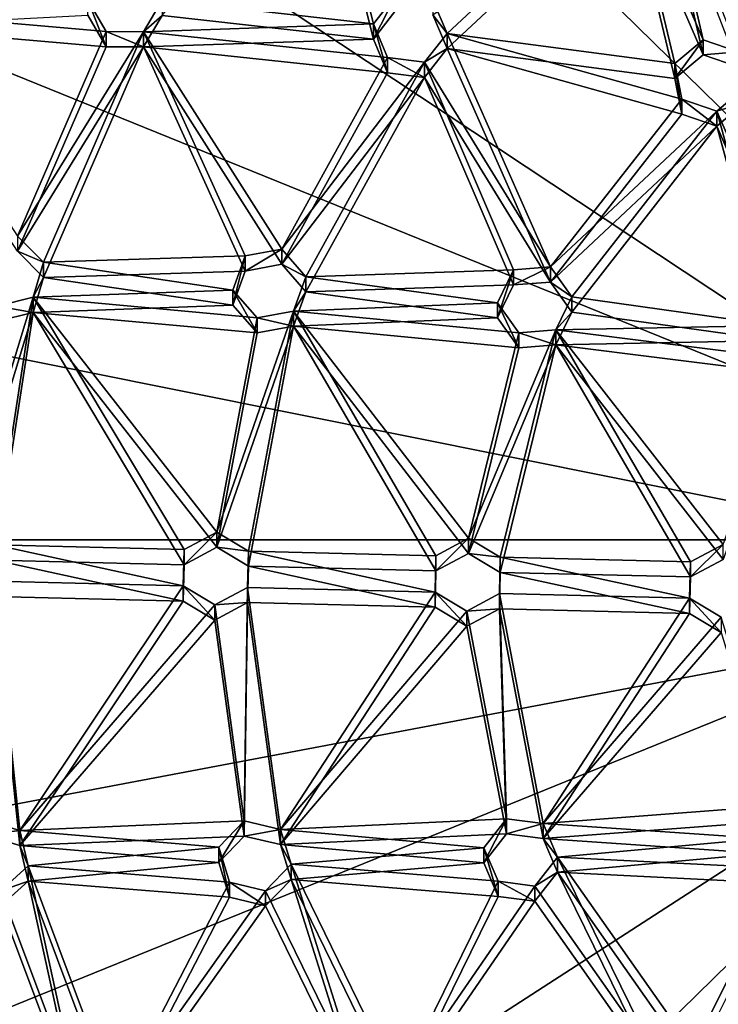
# Model space of a CAD drawing. Units: inches. Extents: x -5 to 5, y -10 to 10.1.
# Drawn here: x -3.2 to -1.6, y -6.7 to -4.5 of the extents above; entities that cross this region are included whole.
import ezdxf

# ---------------------------------------------------------------- set-up
doc = ezdxf.new("R2010")
doc.units = ezdxf.units.IN
doc.layers.get('0').update_dxf_attribs({"true_color": 0xc2ced6})

msp = doc.modelspace()

# ---------------------------------------------------------------- linework, layer by layer
for points in [[(-0.6798, -5.6658), (-2.3368, -1.7471), (-3.7416, -2.6665), (-0.6798, -5.6658)], [(-0.6798, -5.6658), (-3.7416, -2.6665), (-4.6802, -4.0426), (-0.6798, -5.6658)], [(-0.6798, -5.7689), (-3.6714, -3.7871), (-2.6694, -2.8165), (-0.6798, -5.7689)], [(-0.6798, -5.7689), (-4.2179, -5.0594), (-3.6714, -3.7871), (-0.6798, -5.7689)], [(-0.6798, -5.6658), (-4.6802, -4.0426), (-5.0098, -5.6658), (-0.6798, -5.6658)], [(-2.5127, -4.0615), (-2.8502, -4.4936), (-2.3911, -4.5449), (-2.5127, -4.0615)], [(-2.3911, -4.5449), (-2.3421, -4.4821), (-2.5127, -4.0615), (-2.3911, -4.5449)], [(-2.5127, -4.0943), (-2.3911, -4.5778), (-2.8502, -4.5264), (-2.5127, -4.0943)], [(-2.3911, -4.5778), (-2.5127, -4.0943), (-2.3421, -4.515), (-2.3911, -4.5778)], [(-1.8391, -4.2), (-1.6748, -4.5791), (-1.7726, -4.1551), (-1.8391, -4.2)], [(-1.7726, -4.1551), (-1.6748, -4.5791), (-1.5986, -4.6054), (-1.7726, -4.1551)], [(-1.8391, -4.2328), (-1.7726, -4.188), (-1.6748, -4.6119), (-1.8391, -4.2328)], [(-1.7726, -4.188), (-1.5986, -4.6382), (-1.6748, -4.6119), (-1.7726, -4.188)], [(-1.8391, -4.2), (-2.262, -4.4923), (-2.2311, -4.5653), (-1.8391, -4.2)], [(-1.7361, -4.6305), (-1.8391, -4.2), (-2.2311, -4.5653), (-1.7361, -4.6305)], [(-1.8391, -4.2), (-1.7361, -4.6305), (-1.6748, -4.5791), (-1.8391, -4.2)], [(-1.8391, -4.2328), (-2.2311, -4.5982), (-2.262, -4.5252), (-1.8391, -4.2328)], [(-1.7361, -4.6633), (-2.2311, -4.5982), (-1.8391, -4.2328), (-1.7361, -4.6633)], [(-1.8391, -4.2328), (-1.6748, -4.6119), (-1.7361, -4.6633), (-1.8391, -4.2328)], [(-2.3421, -4.4821), (-2.3911, -4.5449), (-2.3911, -4.5778), (-2.3421, -4.4821)], [(-2.3911, -4.5778), (-2.3421, -4.515), (-2.3421, -4.4821), (-2.3911, -4.5778)], [(-2.9716, -4.5616), (-3.0117, -4.493), (-3.4812, -4.5173), (-2.9716, -4.5616)], [(-3.0117, -4.493), (-2.9716, -4.5616), (-2.9716, -4.5944), (-3.0117, -4.493)], [(-2.9716, -4.5944), (-3.0117, -4.5258), (-3.0117, -4.493), (-2.9716, -4.5944)], [(-2.3911, -4.5449), (-2.8502, -4.4936), (-2.8909, -4.5619), (-2.3911, -4.5449)], [(-2.8909, -4.5619), (-2.8502, -4.4936), (-2.8502, -4.5264), (-2.8909, -4.5619)], [(-2.2311, -4.5653), (-2.262, -4.4923), (-2.262, -4.5252), (-2.2311, -4.5653)], [(-3.4812, -4.5173), (-3.1644, -5.006), (-2.9716, -4.5616), (-3.4812, -4.5173)], [(-2.9716, -4.5944), (-3.4812, -4.5501), (-3.0117, -4.5258), (-2.9716, -4.5944)], [(-2.3911, -4.5778), (-2.8909, -4.5947), (-2.8502, -4.5264), (-2.3911, -4.5778)], [(-2.8502, -4.5264), (-2.8909, -4.5947), (-2.8909, -4.5619), (-2.8502, -4.5264)], [(-2.262, -4.5252), (-2.2311, -4.5982), (-2.2311, -4.5653), (-2.262, -4.5252)], [(-3.4812, -4.5501), (-2.9716, -4.5944), (-3.1644, -5.0388), (-3.4812, -4.5501)], [(-2.3911, -4.5449), (-2.8909, -4.5619), (-2.3601, -4.6179), (-2.3911, -4.5449)], [(-2.3911, -4.5449), (-2.3601, -4.6179), (-2.3601, -4.6508), (-2.3911, -4.5449)], [(-2.3601, -4.6508), (-2.3911, -4.5778), (-2.3911, -4.5449), (-2.3601, -4.6508)], [(-3.1644, -5.006), (-2.8909, -4.5619), (-2.9716, -4.5616), (-3.1644, -5.006)], [(-3.1081, -5.0627), (-2.8909, -4.5619), (-3.1644, -5.006), (-3.1081, -5.0627)], [(-2.8909, -4.5619), (-3.1081, -5.0627), (-2.6695, -5.0487), (-2.8909, -4.5619)], [(-2.9716, -4.5616), (-2.8909, -4.5619), (-2.8909, -4.5947), (-2.9716, -4.5616)], [(-2.8909, -4.5947), (-2.9716, -4.5944), (-2.9716, -4.5616), (-2.8909, -4.5947)], [(-2.5902, -5.0342), (-2.8909, -4.5619), (-2.6695, -5.0487), (-2.5902, -5.0342)], [(-2.3601, -4.6179), (-2.8909, -4.5619), (-2.5902, -5.0342), (-2.3601, -4.6179)], [(-2.2801, -4.6281), (-2.0061, -5.0728), (-2.2311, -4.5653), (-2.2801, -4.6281)], [(-2.2801, -4.6281), (-2.2311, -4.5653), (-2.2311, -4.5982), (-2.2801, -4.6281)], [(-1.7213, -4.7082), (-1.7361, -4.6305), (-2.2311, -4.5653), (-1.7213, -4.7082)], [(-1.7213, -4.7082), (-2.2311, -4.5653), (-2.0061, -5.0728), (-1.7213, -4.7082)], [(-3.1644, -5.0388), (-2.9716, -4.5944), (-2.8909, -4.5947), (-3.1644, -5.0388)], [(-3.1081, -5.0955), (-3.1644, -5.0388), (-2.8909, -4.5947), (-3.1081, -5.0955)], [(-2.8909, -4.5947), (-2.6695, -5.0816), (-3.1081, -5.0955), (-2.8909, -4.5947)], [(-2.3911, -4.5778), (-2.3601, -4.6508), (-2.8909, -4.5947), (-2.3911, -4.5778)], [(-2.5902, -5.0671), (-2.6695, -5.0816), (-2.8909, -4.5947), (-2.5902, -5.0671)], [(-2.3601, -4.6508), (-2.5902, -5.0671), (-2.8909, -4.5947), (-2.3601, -4.6508)], [(-2.2801, -4.661), (-2.2311, -4.5982), (-2.0061, -5.1057), (-2.2801, -4.661)], [(-2.2311, -4.5982), (-2.2801, -4.661), (-2.2801, -4.6281), (-2.2311, -4.5982)], [(-1.7213, -4.741), (-2.2311, -4.5982), (-1.7361, -4.6633), (-1.7213, -4.741)], [(-1.7213, -4.741), (-2.0061, -5.1057), (-2.2311, -4.5982), (-1.7213, -4.741)], [(-1.6748, -4.5791), (-1.7361, -4.6305), (-1.7361, -4.6633), (-1.6748, -4.5791)], [(-1.7361, -4.6633), (-1.6748, -4.6119), (-1.6748, -4.5791), (-1.7361, -4.6633)], [(-1.5986, -4.6054), (-1.6748, -4.5791), (-1.6748, -4.6119), (-1.5986, -4.6054)], [(-2.2801, -4.6281), (-2.3601, -4.6179), (-2.5902, -5.0342), (-2.2801, -4.6281)], [(-2.3601, -4.6179), (-2.2801, -4.6281), (-2.2801, -4.661), (-2.3601, -4.6179)], [(-2.2801, -4.661), (-2.3601, -4.6508), (-2.3601, -4.6179), (-2.2801, -4.661)], [(-1.6748, -4.6119), (-1.5986, -4.6382), (-1.5986, -4.6054), (-1.6748, -4.6119)], [(-2.5377, -5.0943), (-2.2801, -4.6281), (-2.5902, -5.0342), (-2.5377, -5.0943)], [(-2.2801, -4.6281), (-2.5377, -5.0943), (-2.0865, -5.0791), (-2.2801, -4.6281)], [(-2.0865, -5.0791), (-2.0061, -5.0728), (-2.2801, -4.6281), (-2.0865, -5.0791)], [(-1.7361, -4.6305), (-1.7213, -4.7082), (-1.7213, -4.741), (-1.7361, -4.6305)], [(-1.7213, -4.741), (-1.7361, -4.6633), (-1.7361, -4.6305), (-1.7213, -4.741)], [(-2.2801, -4.661), (-2.5902, -5.0671), (-2.3601, -4.6508), (-2.2801, -4.661)], [(-2.5377, -5.1271), (-2.5902, -5.0671), (-2.2801, -4.661), (-2.5377, -5.1271)], [(-2.2801, -4.661), (-2.0865, -5.112), (-2.5377, -5.1271), (-2.2801, -4.661)], [(-2.0865, -5.112), (-2.2801, -4.661), (-2.0061, -5.1057), (-2.0865, -5.112)], [(-1.5838, -4.6831), (-1.6451, -4.7345), (-1.4682, -5.1372), (-1.5838, -4.6831)], [(-1.6451, -4.7345), (-1.5838, -4.6831), (-1.5838, -4.7159), (-1.6451, -4.7345)], [(-1.6451, -4.7345), (-1.7213, -4.7082), (-2.0061, -5.0728), (-1.6451, -4.7345)], [(-1.7213, -4.7082), (-1.6451, -4.7345), (-1.6451, -4.7673), (-1.7213, -4.7082)], [(-1.6451, -4.7673), (-1.7213, -4.741), (-1.7213, -4.7082), (-1.6451, -4.7673)], [(-1.5838, -4.7159), (-1.4682, -5.17), (-1.6451, -4.7673), (-1.5838, -4.7159)], [(-1.5838, -4.7159), (-1.6451, -4.7673), (-1.6451, -4.7345), (-1.5838, -4.7159)], [(-1.6451, -4.7345), (-2.0061, -5.0728), (-1.9603, -5.1379), (-1.6451, -4.7345)], [(-1.6451, -4.7673), (-2.0061, -5.1057), (-1.7213, -4.741), (-1.6451, -4.7673)], [(-1.5172, -5.2), (-1.6451, -4.7345), (-1.9603, -5.1379), (-1.5172, -5.2)], [(-1.6451, -4.7345), (-1.5172, -5.2), (-1.4682, -5.1372), (-1.6451, -4.7345)], [(-1.6451, -4.7673), (-1.9603, -5.1708), (-2.0061, -5.1057), (-1.6451, -4.7673)], [(-1.5172, -5.2328), (-1.9603, -5.1708), (-1.6451, -4.7673), (-1.5172, -5.2328)], [(-1.6451, -4.7673), (-1.4682, -5.17), (-1.5172, -5.2328), (-1.6451, -4.7673)], [(-3.1081, -5.0627), (-3.1644, -5.006), (-3.1644, -5.0388), (-3.1081, -5.0627)], [(-3.1644, -5.0388), (-3.1081, -5.0955), (-3.1081, -5.0627), (-3.1644, -5.0388)], [(-2.5902, -5.0342), (-2.6695, -5.0487), (-2.6695, -5.0816), (-2.5902, -5.0342)], [(-2.6695, -5.0816), (-2.5902, -5.0671), (-2.5902, -5.0342), (-2.6695, -5.0816)], [(-2.5377, -5.0943), (-2.5902, -5.0342), (-2.5902, -5.0671), (-2.5377, -5.0943)], [(-0.6798, -5.7689), (-4.2258, -6.4397), (-4.2179, -5.0594), (-0.6798, -5.7689)], [(-3.1301, -5.1387), (-2.6963, -5.1233), (-3.1081, -5.0627), (-3.1301, -5.1387)], [(-3.1301, -5.1387), (-3.1081, -5.0627), (-3.1081, -5.0955), (-3.1301, -5.1387)], [(-2.6695, -5.0487), (-3.1081, -5.0627), (-2.6963, -5.1233), (-2.6695, -5.0487)], [(-2.6695, -5.0487), (-2.6963, -5.1233), (-2.6963, -5.1561), (-2.6695, -5.0487)], [(-2.6963, -5.1561), (-2.6695, -5.0816), (-2.6695, -5.0487), (-2.6963, -5.1561)], [(-2.5902, -5.0671), (-2.5377, -5.1271), (-2.5377, -5.0943), (-2.5902, -5.0671)], [(-2.6695, -5.0816), (-2.6963, -5.1561), (-3.1081, -5.0955), (-2.6695, -5.0816)], [(-2.1212, -5.1505), (-2.0865, -5.0791), (-2.5377, -5.0943), (-2.1212, -5.1505)], [(-2.0865, -5.0791), (-2.1212, -5.1505), (-2.1212, -5.1834), (-2.0865, -5.0791)], [(-2.1212, -5.1834), (-2.0865, -5.112), (-2.0865, -5.0791), (-2.1212, -5.1834)], [(-2.0061, -5.0728), (-2.0865, -5.0791), (-2.0865, -5.112), (-2.0061, -5.0728)], [(-2.0865, -5.112), (-2.0061, -5.1057), (-2.0061, -5.0728), (-2.0865, -5.112)], [(-1.9603, -5.1379), (-2.0061, -5.0728), (-2.0061, -5.1057), (-1.9603, -5.1379)], [(-3.1301, -5.1716), (-3.1081, -5.0955), (-2.6963, -5.1561), (-3.1301, -5.1716)], [(-3.1081, -5.0955), (-3.1301, -5.1716), (-3.1301, -5.1387), (-3.1081, -5.0955)], [(-2.1212, -5.1505), (-2.5377, -5.0943), (-2.5645, -5.1688), (-2.1212, -5.1505)], [(-2.5645, -5.1688), (-2.5377, -5.0943), (-2.5377, -5.1271), (-2.5645, -5.1688)], [(-2.1212, -5.1834), (-2.5377, -5.1271), (-2.0865, -5.112), (-2.1212, -5.1834)], [(-2.0061, -5.1057), (-1.9603, -5.1708), (-1.9603, -5.1379), (-2.0061, -5.1057)], [(-2.6438, -5.1833), (-2.6963, -5.1233), (-3.1301, -5.1387), (-2.6438, -5.1833)], [(-2.6963, -5.1233), (-2.6438, -5.1833), (-2.6438, -5.2162), (-2.6963, -5.1233)], [(-2.6438, -5.2162), (-2.6963, -5.1561), (-2.6963, -5.1233), (-2.6438, -5.2162)], [(-2.1212, -5.1834), (-2.5645, -5.2017), (-2.5377, -5.1271), (-2.1212, -5.1834)], [(-2.5377, -5.1271), (-2.5645, -5.2017), (-2.5645, -5.1688), (-2.5377, -5.1271)], [(-3.2084, -5.1581), (-3.2823, -5.6355), (-3.1301, -5.1387), (-3.2084, -5.1581)], [(-3.2134, -5.6767), (-3.1301, -5.1387), (-3.2823, -5.6355), (-3.2134, -5.6767)], [(-3.1301, -5.1387), (-3.2134, -5.6767), (-2.8022, -5.6867), (-3.1301, -5.1387)], [(-3.2084, -5.1581), (-3.1301, -5.1387), (-3.1301, -5.1716), (-3.2084, -5.1581)], [(-2.6438, -5.1833), (-3.1301, -5.1387), (-2.7313, -5.6489), (-2.6438, -5.1833)], [(-3.1301, -5.1387), (-2.8022, -5.6867), (-2.7313, -5.6489), (-3.1301, -5.1387)], [(-2.0754, -5.2156), (-2.1212, -5.1505), (-2.5645, -5.1688), (-2.0754, -5.2156)], [(-2.1212, -5.1505), (-2.0754, -5.2156), (-2.0754, -5.2485), (-2.1212, -5.1505)], [(-2.0754, -5.2485), (-2.1212, -5.1834), (-2.1212, -5.1505), (-2.0754, -5.2485)], [(-1.9603, -5.1379), (-1.9949, -5.2093), (-1.5172, -5.2), (-1.9603, -5.1379)], [(-1.9949, -5.2093), (-1.9603, -5.1379), (-1.9603, -5.1708), (-1.9949, -5.2093)], [(-3.2084, -5.1909), (-3.1301, -5.1716), (-3.2823, -5.6683), (-3.2084, -5.1909)], [(-3.2134, -5.7095), (-3.2823, -5.6683), (-3.1301, -5.1716), (-3.2134, -5.7095)], [(-3.1301, -5.1716), (-2.8022, -5.7196), (-3.2134, -5.7095), (-3.1301, -5.1716)], [(-3.1301, -5.1716), (-3.2084, -5.1909), (-3.2084, -5.1581), (-3.1301, -5.1716)], [(-2.6438, -5.2162), (-3.1301, -5.1716), (-2.6963, -5.1561), (-2.6438, -5.2162)], [(-2.6438, -5.2162), (-2.7313, -5.6817), (-3.1301, -5.1716), (-2.6438, -5.2162)], [(-3.1301, -5.1716), (-2.7313, -5.6817), (-2.8022, -5.7196), (-3.1301, -5.1716)], [(-2.7313, -5.6489), (-2.5645, -5.1688), (-2.6438, -5.1833), (-2.7313, -5.6489)], [(-2.5645, -5.1688), (-2.7313, -5.6489), (-2.6624, -5.6901), (-2.5645, -5.1688)], [(-2.6624, -5.6901), (-2.2551, -5.7), (-2.5645, -5.1688), (-2.6624, -5.6901)], [(-2.6438, -5.1833), (-2.5645, -5.1688), (-2.5645, -5.2017), (-2.6438, -5.1833)], [(-2.2551, -5.7), (-2.1842, -5.6622), (-2.5645, -5.1688), (-2.2551, -5.7)], [(-2.5645, -5.1688), (-2.1842, -5.6622), (-2.0754, -5.2156), (-2.5645, -5.1688)], [(-1.9603, -5.1708), (-1.5172, -5.2328), (-1.9949, -5.2422), (-1.9603, -5.1708)], [(-1.9603, -5.1708), (-1.9949, -5.2422), (-1.9949, -5.2093), (-1.9603, -5.1708)], [(-2.5645, -5.2017), (-2.6438, -5.2162), (-2.6438, -5.1833), (-2.5645, -5.2017)], [(-2.0754, -5.2485), (-2.5645, -5.2017), (-2.1212, -5.1834), (-2.0754, -5.2485)], [(-2.7313, -5.6817), (-2.6438, -5.2162), (-2.5645, -5.2017), (-2.7313, -5.6817)], [(-2.5645, -5.2017), (-2.6624, -5.723), (-2.7313, -5.6817), (-2.5645, -5.2017)], [(-2.6624, -5.723), (-2.5645, -5.2017), (-2.2551, -5.7329), (-2.6624, -5.723)], [(-2.2551, -5.7329), (-2.5645, -5.2017), (-2.1842, -5.6951), (-2.2551, -5.7329)], [(-2.5645, -5.2017), (-2.0754, -5.2485), (-2.1842, -5.6951), (-2.5645, -5.2017)], [(-2.1153, -5.7034), (-1.9949, -5.2093), (-2.1842, -5.6622), (-2.1153, -5.7034)], [(-2.1842, -5.6622), (-1.9949, -5.2093), (-2.0754, -5.2156), (-2.1842, -5.6622)], [(-1.7021, -5.7135), (-1.9949, -5.2093), (-2.1153, -5.7034), (-1.7021, -5.7135)], [(-2.0754, -5.2156), (-1.9949, -5.2093), (-1.9949, -5.2422), (-2.0754, -5.2156)], [(-1.9949, -5.2422), (-2.0754, -5.2485), (-2.0754, -5.2156), (-1.9949, -5.2422)], [(-1.9949, -5.2093), (-1.4863, -5.273), (-1.5172, -5.2), (-1.9949, -5.2093)], [(-1.6312, -5.6757), (-1.9949, -5.2093), (-1.7021, -5.7135), (-1.6312, -5.6757)], [(-1.6312, -5.6757), (-1.4863, -5.273), (-1.9949, -5.2093), (-1.6312, -5.6757)], [(-1.9949, -5.2422), (-1.5172, -5.2328), (-1.4863, -5.3058), (-1.9949, -5.2422)], [(-2.1153, -5.7363), (-2.1842, -5.6951), (-1.9949, -5.2422), (-2.1153, -5.7363)], [(-2.1842, -5.6951), (-2.0754, -5.2485), (-1.9949, -5.2422), (-2.1842, -5.6951)], [(-1.7021, -5.7463), (-2.1153, -5.7363), (-1.9949, -5.2422), (-1.7021, -5.7463)], [(-1.6312, -5.7085), (-1.7021, -5.7463), (-1.9949, -5.2422), (-1.6312, -5.7085)], [(-1.6312, -5.7085), (-1.9949, -5.2422), (-1.4863, -5.3058), (-1.6312, -5.7085)], [(-0.6798, -5.6658), (-5.0098, -5.6658), (-4.6802, -7.2889), (-0.6798, -5.6658)], [(-0.6798, -5.6658), (-4.6802, -7.2889), (-3.7416, -8.665), (-0.6798, -5.6658)], [(-0.6798, -5.6658), (-3.7416, -8.665), (-2.3368, -9.5845), (-0.6798, -5.6658)], [(-2.7313, -5.6489), (-2.8022, -5.6867), (-2.8022, -5.7196), (-2.7313, -5.6489)], [(-2.8022, -5.7196), (-2.7313, -5.6817), (-2.7313, -5.6489), (-2.8022, -5.7196)], [(-2.6624, -5.6901), (-2.7313, -5.6489), (-2.7313, -5.6817), (-2.6624, -5.6901)], [(-2.1842, -5.6622), (-2.2551, -5.7), (-2.2551, -5.7329), (-2.1842, -5.6622)], [(-2.2551, -5.7329), (-2.1842, -5.6951), (-2.1842, -5.6622), (-2.2551, -5.7329)], [(-2.1153, -5.7034), (-2.1842, -5.6622), (-2.1842, -5.6951), (-2.1153, -5.7034)], [(-2.8042, -5.7658), (-3.2134, -5.6767), (-3.2154, -5.7557), (-2.8042, -5.7658)], [(-2.8022, -5.6867), (-3.2134, -5.6767), (-2.8042, -5.7658), (-2.8022, -5.6867)], [(-2.8022, -5.6867), (-2.8042, -5.7658), (-2.8042, -5.7986), (-2.8022, -5.6867)], [(-2.8042, -5.7986), (-2.8022, -5.7196), (-2.8022, -5.6867), (-2.8042, -5.7986)], [(-2.7313, -5.6817), (-2.6624, -5.723), (-2.6624, -5.6901), (-2.7313, -5.6817)], [(-1.6312, -5.6757), (-1.7021, -5.7135), (-1.7021, -5.7463), (-1.6312, -5.6757)], [(-1.7021, -5.7463), (-1.6312, -5.7085), (-1.6312, -5.6757), (-1.7021, -5.7463)], [(-2.8042, -5.7986), (-3.2154, -5.7886), (-3.2134, -5.7095), (-2.8042, -5.7986)], [(-2.8022, -5.7196), (-2.8042, -5.7986), (-3.2134, -5.7095), (-2.8022, -5.7196)], [(-2.6644, -5.7692), (-2.2571, -5.7791), (-2.6624, -5.6901), (-2.6644, -5.7692)], [(-2.6644, -5.7692), (-2.6624, -5.6901), (-2.6624, -5.723), (-2.6644, -5.7692)], [(-2.2571, -5.7791), (-2.2551, -5.7), (-2.6624, -5.6901), (-2.2571, -5.7791)], [(-2.2551, -5.7), (-2.2571, -5.7791), (-2.2571, -5.8119), (-2.2551, -5.7)], [(-2.2571, -5.8119), (-2.2551, -5.7329), (-2.2551, -5.7), (-2.2571, -5.8119)], [(-2.1842, -5.6951), (-2.1153, -5.7363), (-2.1153, -5.7034), (-2.1842, -5.6951)], [(-1.7041, -5.7925), (-2.1153, -5.7034), (-2.1173, -5.7825), (-1.7041, -5.7925)], [(-2.1173, -5.7825), (-2.1153, -5.7034), (-2.1153, -5.7363), (-2.1173, -5.7825)], [(-1.7021, -5.7135), (-2.1153, -5.7034), (-1.7041, -5.7925), (-1.7021, -5.7135)], [(-2.6644, -5.802), (-2.6624, -5.723), (-2.2571, -5.8119), (-2.6644, -5.802)], [(-2.6624, -5.723), (-2.6644, -5.802), (-2.6644, -5.7692), (-2.6624, -5.723)], [(-2.2571, -5.8119), (-2.6624, -5.723), (-2.2551, -5.7329), (-2.2571, -5.8119)], [(-1.7021, -5.7135), (-1.7041, -5.7925), (-1.7041, -5.8254), (-1.7021, -5.7135)], [(-1.7041, -5.8254), (-1.7021, -5.7463), (-1.7021, -5.7135), (-1.7041, -5.8254)], [(-1.7041, -5.8254), (-2.1173, -5.8153), (-2.1153, -5.7363), (-1.7041, -5.8254)], [(-2.1153, -5.7363), (-2.1173, -5.8153), (-2.1173, -5.7825), (-2.1153, -5.7363)], [(-1.7021, -5.7463), (-1.7041, -5.8254), (-2.1153, -5.7363), (-1.7021, -5.7463)], [(-0.6798, -5.7689), (-3.6938, -7.7179), (-4.2258, -6.4397), (-0.6798, -5.7689)], [(-0.6798, -5.7689), (-2.703, -8.6994), (-3.6938, -7.7179), (-0.6798, -5.7689)], [(-3.1595, -6.2971), (-3.2154, -5.7557), (-3.2367, -6.274), (-3.1595, -6.2971)], [(-2.8042, -5.7658), (-3.2154, -5.7557), (-3.1595, -6.2971), (-2.8042, -5.7658)], [(-2.7353, -5.807), (-2.8042, -5.7658), (-3.1595, -6.2971), (-2.7353, -5.807)], [(-2.8042, -5.7658), (-2.7353, -5.807), (-2.7353, -5.8398), (-2.8042, -5.7658)], [(-2.7353, -5.8398), (-2.8042, -5.7986), (-2.8042, -5.7658), (-2.7353, -5.8398)], [(-2.6716, -6.2762), (-2.6644, -5.7692), (-2.7353, -5.807), (-2.6716, -6.2762)], [(-2.7353, -5.807), (-2.6644, -5.7692), (-2.6644, -5.802), (-2.7353, -5.807)], [(-2.6644, -5.7692), (-2.6716, -6.2762), (-2.5931, -6.2946), (-2.6644, -5.7692)], [(-2.6644, -5.7692), (-2.5931, -6.2946), (-2.2571, -5.7791), (-2.6644, -5.7692)], [(-3.1595, -6.3299), (-3.2367, -6.3068), (-3.2154, -5.7886), (-3.1595, -6.3299)], [(-2.8042, -5.7986), (-3.1595, -6.3299), (-3.2154, -5.7886), (-2.8042, -5.7986)], [(-2.5931, -6.2946), (-2.1882, -5.8203), (-2.2571, -5.7791), (-2.5931, -6.2946)], [(-2.2571, -5.7791), (-2.1882, -5.8203), (-2.1882, -5.8531), (-2.2571, -5.7791)], [(-2.1882, -5.8531), (-2.2571, -5.8119), (-2.2571, -5.7791), (-2.1882, -5.8531)], [(-2.1022, -6.2716), (-2.1173, -5.7825), (-2.1882, -5.8203), (-2.1022, -6.2716)], [(-2.1882, -5.8203), (-2.1173, -5.7825), (-2.1173, -5.8153), (-2.1882, -5.8203)], [(-2.1173, -5.7825), (-2.1022, -6.2716), (-2.0222, -6.2818), (-2.1173, -5.7825)], [(-2.1173, -5.7825), (-2.0222, -6.2818), (-1.7041, -5.7925), (-2.1173, -5.7825)], [(-2.0222, -6.2818), (-1.6352, -5.8338), (-1.7041, -5.7925), (-2.0222, -6.2818)], [(-1.7041, -5.7925), (-1.6352, -5.8338), (-1.6352, -5.8666), (-1.7041, -5.7925)], [(-1.6352, -5.8666), (-1.7041, -5.8254), (-1.7041, -5.7925), (-1.6352, -5.8666)], [(-2.7353, -5.8398), (-3.1595, -6.3299), (-2.8042, -5.7986), (-2.7353, -5.8398)], [(-3.1595, -6.2971), (-2.6716, -6.2762), (-2.7353, -5.807), (-3.1595, -6.2971)], [(-2.6716, -6.3091), (-2.7353, -5.8398), (-2.6644, -5.802), (-2.6716, -6.3091)], [(-2.6644, -5.802), (-2.7353, -5.8398), (-2.7353, -5.807), (-2.6644, -5.802)], [(-2.6644, -5.802), (-2.5931, -6.3274), (-2.6716, -6.3091), (-2.6644, -5.802)], [(-2.6644, -5.802), (-2.2571, -5.8119), (-2.5931, -6.3274), (-2.6644, -5.802)], [(-2.5931, -6.3274), (-2.2571, -5.8119), (-2.1882, -5.8531), (-2.5931, -6.3274)], [(-2.1022, -6.3045), (-2.1882, -5.8531), (-2.1173, -5.8153), (-2.1022, -6.3045)], [(-2.1173, -5.8153), (-2.1882, -5.8531), (-2.1882, -5.8203), (-2.1173, -5.8153)], [(-2.1173, -5.8153), (-2.0222, -6.3147), (-2.1022, -6.3045), (-2.1173, -5.8153)], [(-2.1173, -5.8153), (-1.7041, -5.8254), (-2.0222, -6.3147), (-2.1173, -5.8153)], [(-2.1882, -5.8203), (-2.5931, -6.2946), (-2.1022, -6.2716), (-2.1882, -5.8203)], [(-2.0222, -6.3147), (-1.7041, -5.8254), (-1.6352, -5.8666), (-2.0222, -6.3147)], [(-1.5109, -6.243), (-1.6352, -5.8338), (-2.0222, -6.2818), (-1.5109, -6.243)], [(-3.1595, -6.3299), (-2.7353, -5.8398), (-2.6716, -6.3091), (-3.1595, -6.3299)], [(-2.1882, -5.8531), (-2.1022, -6.3045), (-2.5931, -6.3274), (-2.1882, -5.8531)], [(-1.5109, -6.2759), (-2.0222, -6.3147), (-1.6352, -5.8666), (-1.5109, -6.2759)], [(-2.0222, -6.2818), (-1.5455, -6.3144), (-1.5109, -6.243), (-2.0222, -6.2818)], [(-3.1595, -6.2971), (-3.2367, -6.274), (-3.2367, -6.3068), (-3.1595, -6.2971)], [(-3.1595, -6.2971), (-2.7271, -6.3336), (-2.6716, -6.2762), (-3.1595, -6.2971)], [(-2.6716, -6.2762), (-2.7271, -6.3336), (-2.7271, -6.3665), (-2.6716, -6.2762)], [(-2.7271, -6.3665), (-2.6716, -6.3091), (-2.6716, -6.2762), (-2.7271, -6.3665)], [(-2.5931, -6.2946), (-2.6716, -6.2762), (-2.6716, -6.3091), (-2.5931, -6.2946)], [(-2.5931, -6.2946), (-2.1512, -6.3344), (-2.1022, -6.2716), (-2.5931, -6.2946)], [(-2.1022, -6.2716), (-2.1512, -6.3344), (-2.1512, -6.3673), (-2.1022, -6.2716)], [(-2.1512, -6.3673), (-2.1022, -6.3045), (-2.1022, -6.2716), (-2.1512, -6.3673)], [(-2.0222, -6.2818), (-2.1022, -6.2716), (-2.1022, -6.3045), (-2.0222, -6.2818)], [(-2.1022, -6.3045), (-2.0222, -6.3147), (-2.0222, -6.2818), (-2.1022, -6.3045)], [(-2.0222, -6.3147), (-1.5109, -6.2759), (-1.5455, -6.3473), (-2.0222, -6.3147)], [(-1.9912, -6.3548), (-1.5455, -6.3144), (-2.0222, -6.2818), (-1.9912, -6.3548)], [(-1.9912, -6.3548), (-2.0222, -6.2818), (-2.0222, -6.3147), (-1.9912, -6.3548)], [(-3.2367, -6.3068), (-3.1595, -6.3299), (-3.1595, -6.2971), (-3.2367, -6.3068)], [(-2.7271, -6.3336), (-3.1595, -6.2971), (-3.1414, -6.3741), (-2.7271, -6.3336)], [(-3.1414, -6.3741), (-3.1595, -6.2971), (-3.1595, -6.3299), (-3.1414, -6.3741)], [(-3.1595, -6.3299), (-2.6716, -6.3091), (-2.7271, -6.3665), (-3.1595, -6.3299)], [(-2.6716, -6.3091), (-2.5931, -6.3274), (-2.5931, -6.2946), (-2.6716, -6.3091)], [(-2.5931, -6.2946), (-2.57, -6.3703), (-2.1512, -6.3344), (-2.5931, -6.2946)], [(-2.57, -6.3703), (-2.5931, -6.2946), (-2.5931, -6.3274), (-2.57, -6.3703)], [(-2.5931, -6.3274), (-2.1022, -6.3045), (-2.1512, -6.3673), (-2.5931, -6.3274)], [(-2.7271, -6.3665), (-3.1414, -6.407), (-3.1595, -6.3299), (-2.7271, -6.3665)], [(-3.1595, -6.3299), (-3.1414, -6.407), (-3.1414, -6.3741), (-3.1595, -6.3299)], [(-2.5931, -6.3274), (-2.1512, -6.3673), (-2.57, -6.4032), (-2.5931, -6.3274)], [(-2.5931, -6.3274), (-2.57, -6.4032), (-2.57, -6.3703), (-2.5931, -6.3274)], [(-1.9912, -6.3877), (-2.0222, -6.3147), (-1.5455, -6.3473), (-1.9912, -6.3877)], [(-2.0222, -6.3147), (-1.9912, -6.3877), (-1.9912, -6.3548), (-2.0222, -6.3147)], [(-1.4997, -6.3795), (-1.5455, -6.3144), (-1.9912, -6.3548), (-1.4997, -6.3795)], [(-3.1414, -6.3741), (-2.704, -6.4094), (-2.7271, -6.3336), (-3.1414, -6.3741)], [(-2.7271, -6.3336), (-2.704, -6.4094), (-2.704, -6.4422), (-2.7271, -6.3336)], [(-2.704, -6.4422), (-2.7271, -6.3665), (-2.7271, -6.3336), (-2.704, -6.4422)], [(-2.1202, -6.4074), (-2.1512, -6.3344), (-2.57, -6.3703), (-2.1202, -6.4074)], [(-2.1512, -6.3344), (-2.1202, -6.4074), (-2.1202, -6.4403), (-2.1512, -6.3344)], [(-2.1202, -6.4403), (-2.1512, -6.3673), (-2.1512, -6.3344), (-2.1202, -6.4403)], [(-1.4997, -6.4124), (-1.9912, -6.3877), (-1.5455, -6.3473), (-1.4997, -6.4124)], [(-3.1414, -6.407), (-2.7271, -6.3665), (-2.704, -6.4422), (-3.1414, -6.407)], [(-2.6255, -6.4278), (-2.4169, -6.8547), (-2.57, -6.3703), (-2.6255, -6.4278)], [(-2.6255, -6.4278), (-2.57, -6.3703), (-2.57, -6.4032), (-2.6255, -6.4278)], [(-2.1202, -6.4403), (-2.57, -6.4032), (-2.1512, -6.3673), (-2.1202, -6.4403)], [(-2.1202, -6.4074), (-2.57, -6.3703), (-2.3365, -6.8484), (-2.1202, -6.4074)], [(-2.3365, -6.8484), (-2.57, -6.3703), (-2.4169, -6.8547), (-2.3365, -6.8484)], [(-1.7742, -6.7957), (-1.9912, -6.3548), (-2.0402, -6.4176), (-1.7742, -6.7957)], [(-2.0402, -6.4176), (-1.9912, -6.3548), (-1.9912, -6.3877), (-2.0402, -6.4176)], [(-1.6969, -6.7731), (-1.9912, -6.3548), (-1.7742, -6.7957), (-1.6969, -6.7731)], [(-1.4997, -6.3795), (-1.9912, -6.3548), (-1.6969, -6.7731), (-1.4997, -6.3795)], [(-3.0304, -6.8813), (-3.1414, -6.3741), (-3.2004, -6.428), (-3.0304, -6.8813)], [(-3.2004, -6.428), (-3.1414, -6.3741), (-3.1414, -6.407), (-3.2004, -6.428)], [(-2.9498, -6.8849), (-3.1414, -6.3741), (-3.0304, -6.8813), (-2.9498, -6.8849)], [(-2.704, -6.4094), (-3.1414, -6.3741), (-2.9498, -6.8849), (-2.704, -6.4094)], [(-1.7742, -6.8285), (-2.0402, -6.4505), (-1.9912, -6.3877), (-1.7742, -6.8285)], [(-1.9912, -6.3877), (-2.0402, -6.4505), (-2.0402, -6.4176), (-1.9912, -6.3877)], [(-1.6969, -6.806), (-1.7742, -6.8285), (-1.9912, -6.3877), (-1.6969, -6.806)], [(-1.4997, -6.4124), (-1.6969, -6.806), (-1.9912, -6.3877), (-1.4997, -6.4124)], [(-1.4997, -6.3795), (-1.6969, -6.7731), (-1.6382, -6.8275), (-1.4997, -6.3795)], [(-3.0304, -6.9141), (-3.2004, -6.4609), (-3.1414, -6.407), (-3.0304, -6.9141)], [(-3.1414, -6.407), (-3.2004, -6.4609), (-3.2004, -6.428), (-3.1414, -6.407)], [(-2.9498, -6.9177), (-3.0304, -6.9141), (-3.1414, -6.407), (-2.9498, -6.9177)], [(-2.704, -6.4422), (-2.9498, -6.9177), (-3.1414, -6.407), (-2.704, -6.4422)], [(-2.9498, -6.8849), (-2.6255, -6.4278), (-2.704, -6.4094), (-2.9498, -6.8849)], [(-2.704, -6.4094), (-2.6255, -6.4278), (-2.6255, -6.4606), (-2.704, -6.4094)], [(-2.6255, -6.4606), (-2.704, -6.4422), (-2.704, -6.4094), (-2.6255, -6.4606)], [(-2.6255, -6.4606), (-2.57, -6.4032), (-2.4169, -6.8876), (-2.6255, -6.4606)], [(-2.57, -6.4032), (-2.6255, -6.4606), (-2.6255, -6.4278), (-2.57, -6.4032)], [(-2.1202, -6.4403), (-2.3365, -6.8813), (-2.57, -6.4032), (-2.1202, -6.4403)], [(-2.3365, -6.8813), (-2.4169, -6.8876), (-2.57, -6.4032), (-2.3365, -6.8813)], [(-2.3365, -6.8484), (-2.0402, -6.4176), (-2.1202, -6.4074), (-2.3365, -6.8484)], [(-2.1202, -6.4074), (-2.0402, -6.4176), (-2.0402, -6.4505), (-2.1202, -6.4074)], [(-2.0402, -6.4505), (-2.1202, -6.4403), (-2.1202, -6.4074), (-2.0402, -6.4505)], [(-3.2004, -6.428), (-3.5417, -6.9007), (-3.0304, -6.8813), (-3.2004, -6.428)], [(-2.4169, -6.8547), (-2.6255, -6.4278), (-2.9498, -6.8849), (-2.4169, -6.8547)], [(-2.0402, -6.4176), (-2.3365, -6.8484), (-1.7742, -6.7957), (-2.0402, -6.4176)], [(-2.9498, -6.9177), (-2.704, -6.4422), (-2.6255, -6.4606), (-2.9498, -6.9177)], [(-2.3365, -6.8813), (-2.1202, -6.4403), (-2.0402, -6.4505), (-2.3365, -6.8813)], [(-2.0402, -6.4505), (-1.7742, -6.8285), (-2.3365, -6.8813), (-2.0402, -6.4505)], [(-3.2004, -6.4609), (-3.0304, -6.9141), (-3.5417, -6.9336), (-3.2004, -6.4609)], [(-2.4169, -6.8876), (-2.9498, -6.9177), (-2.6255, -6.4606), (-2.4169, -6.8876)]]:
    msp.add_lwpolyline(points)

doc.saveas('drawing.dxf')
